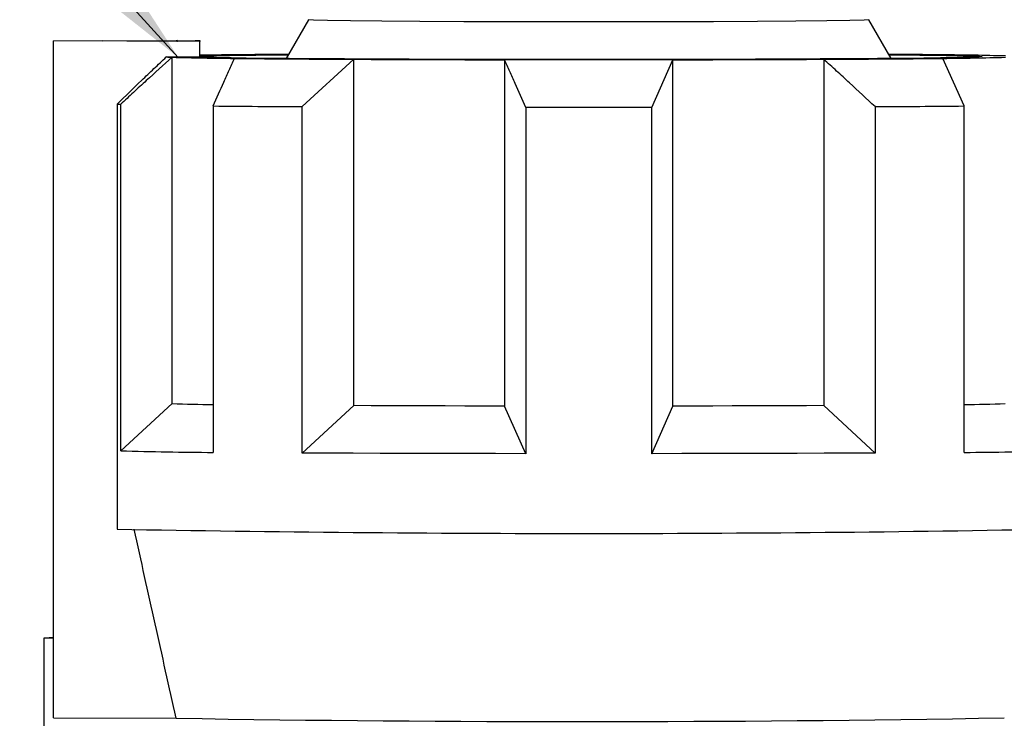
# Model space of a CAD drawing. Units: millimetres. Extents: x 10 to 416, y 10 to 287.
# Drawn here: x 113 to 129, y 119 to 130 of the extents above; entities that cross this region are included whole.
import ezdxf

# ---------------------------------------------------------------- set-up
doc = ezdxf.new("R2010")
doc.units = ezdxf.units.MM
doc.dimstyles.new('SLDDIMSTYLE2', dxfattribs={"dimtxt": 0.18, "dimasz": 3.302, "dimexe": 0, "dimexo": 0.0625, "dimgap": 0, "dimtad": 0, "dimtih": 1, "dimtoh": 1, "dimdec": 0, "dimrnd": 1e-09, "dimzin": 0, "dimdsep": 46, "dimtxsty": 'Standard', "dimsah": 1, "dimcen": 0.09, "dimadec": 0, "dimazin": 0, "dimtfac": 3.302, "dimtdec": 0, "dimtofl": 0, "dimtmove": 0, "dimatfit": 3, "dimfxl": 1, "dimfrac": 2, "dimtolj": 1, "dimtzin": 0, "dimarcsym": 0})

msp = doc.modelspace()

# ---------------------------------------------------------------- linework, layer by layer
at = {"color": 7, "linetype": 'Continuous', "lineweight": 25}
for p, q in [((117.562, 130.147), (117.207, 129.533)), ((126.814, 129.533), (126.459, 130.147)), ((113.511, 129.813), (115.835, 129.82)), ((113.511, 119.063), (113.511, 129.813)), ((115.835, 129.805), (113.511, 129.813)), ((114.295, 129.813), (115.479, 129.816)), ((115.479, 129.809), (114.295, 129.813)), ((115.461, 129.813), (115.461, 129.809)), ((115.835, 129.82), (115.835, 129.805)), ((115.835, 129.555), (115.835, 129.805)), ((115.835, 129.555), (115.302, 129.557)), ((115.395, 124.053), (115.395, 129.553)), ((117.462, 128.768), (118.279, 129.521)), ((118.279, 124.021), (118.279, 129.521)), ((120.672, 129.513), (120.672, 124.013)), ((123.011, 128.757), (123.349, 129.513)), ((123.349, 124.013), (123.349, 129.513)), ((125.742, 129.521), (125.742, 124.021)), ((127.974, 128.779), (127.635, 129.535)), ((114.522, 128.81), (114.522, 122.06)), ((114.578, 123.305), (114.578, 128.805)), ((116.048, 128.779), (116.048, 123.279)), ((117.462, 123.268), (117.462, 128.768)), ((121.011, 128.757), (121.011, 123.257)), ((123.011, 123.257), (123.011, 128.757)), ((126.56, 128.768), (126.56, 123.268)), ((127.974, 123.279), (127.974, 128.779)), ((114.578, 123.305), (115.395, 124.053)), ((117.462, 123.268), (118.279, 124.021)), ((121.011, 123.257), (120.672, 124.013)), ((123.011, 123.257), (123.349, 124.013)), ((126.56, 123.268), (125.742, 124.021)), ((113.511, 120.33), (113.357, 120.329)), ((113.357, 120.329), (113.357, 118.318)), ((113.511, 119.063), (115.46, 119.057))]:
    msp.add_line(p, q, dxfattribs=at)
at = {"color": 8, "linetype": 'Continuous', "lineweight": 25, "flags": 128}
msp.add_lwpolyline([(126.459, 130.147), (126.459, 130.147), (126.383, 130.141), (126.159, 130.135), (125.793, 130.13), (125.298, 130.125), (124.691, 130.121), (123.994, 130.117), (123.228, 130.115), (122.421, 130.114), (121.6, 130.114), (120.793, 130.115), (120.028, 130.117), (119.33, 130.121), (118.723, 130.125), (118.229, 130.13), (117.863, 130.135), (117.638, 130.141), (117.562, 130.147)], dxfattribs=at)
at = {"color": 7, "linetype": 'Continuous', "lineweight": 25, "flags": 128}
for points in [[(115.479, 129.816), (115.471, 129.815), (115.465, 129.815), (115.462, 129.814), (115.461, 129.813), (115.462, 129.812), (115.465, 129.811), (115.471, 129.81), (115.479, 129.809)], [(115.835, 129.805), (115.803, 129.807), (115.779, 129.809), (115.765, 129.811), (115.761, 129.813), (115.765, 129.815), (115.779, 129.816), (115.803, 129.818), (115.835, 129.82)], [(128.216, 129.567), (128.261, 129.563), (128.165, 129.555), (127.86, 129.546), (127.334, 129.538), (126.598, 129.531), (125.687, 129.525), (124.657, 129.52), (123.572, 129.517), (122.494, 129.516), (121.4, 129.516), (120.268, 129.518), (119.157, 129.521), (118.133, 129.526), (117.255, 129.532), (116.57, 129.54), (116.098, 129.548), (115.835, 129.555), (115.835, 129.555)], [(118.279, 129.521), (118.555, 129.519), (118.838, 129.518), (119.13, 129.517), (119.428, 129.516), (119.732, 129.515), (120.041, 129.514), (120.355, 129.514), (120.672, 129.513)], [(123.349, 129.513), (123.017, 129.513), (122.683, 129.512), (122.347, 129.512), (122.011, 129.512), (121.674, 129.512), (121.338, 129.512), (121.004, 129.513), (120.672, 129.513)], [(123.349, 129.513), (123.667, 129.514), (123.981, 129.514), (124.29, 129.515), (124.594, 129.516), (124.892, 129.517), (125.183, 129.518), (125.467, 129.519), (125.742, 129.521)], [(123.011, 128.757), (122.762, 128.757), (122.512, 128.757), (122.261, 128.756), (122.011, 128.756), (121.76, 128.756), (121.51, 128.757), (121.26, 128.757), (121.011, 128.757)], [(120.672, 124.013), (120.355, 124.014), (120.041, 124.014), (119.732, 124.015), (119.428, 124.016), (119.13, 124.017), (118.838, 124.018), (118.555, 124.019), (118.279, 124.021)], [(125.742, 124.021), (125.467, 124.019), (125.183, 124.018), (124.892, 124.017), (124.594, 124.016), (124.29, 124.015), (123.981, 124.014), (123.667, 124.014), (123.349, 124.013)], [(121.011, 123.257), (120.532, 123.258), (120.059, 123.259), (119.595, 123.26), (119.141, 123.261), (118.698, 123.262), (118.27, 123.264), (117.857, 123.266), (117.462, 123.268)], [(126.56, 123.268), (126.164, 123.266), (125.752, 123.264), (125.323, 123.262), (124.881, 123.261), (124.427, 123.26), (123.962, 123.259), (123.49, 123.258), (123.011, 123.257)], [(113.511, 120.333), (113.442, 120.332), (113.357, 120.329)]]:
    msp.add_lwpolyline(points, dxfattribs=at)
at = {"color": 7, "linetype": 'Continuous', "lineweight": 25}
for centre, radius, start, end in [((115.504, 132.804), 3.253, 266.426, 268.0683), ((116.753, 177.135), 47.602, 268.3651, 269.5585), ((117.438, 32.861), 96.736, 90.62279, 90.94904), ((118.984, -107.069), 236.674, 90.42091, 90.62895), ((119.672, 441.158), 311.641, 269.39592, 269.74393), ((124.35, 441.158), 311.641, 270.25607, 270.60408), ((125.08, -102.402), 232.007, 89.36896, 89.58118), ((127.269, 81.99), 47.602, 88.3651, 89.5585), ((127.269, 177.135), 47.602, 270.4415, 271.6349), ((114.615, 129.631), 0.826, 263.5652, 267.4089), ((119.383, 478.89), 350.127, 269.45421, 269.68564), ((124.639, 478.89), 350.127, 270.31436, 270.54579), ((116.419, 157.324), 33.287, 268.2363, 269.3604), ((127.602, 157.324), 33.287, 270.6396, 271.7637), ((116.226, 173.684), 50.406, 268.1262, 269.7974), ((127.796, 173.684), 50.406, 270.2026, 271.8738), ((121.932, 523.675), 401.684, 268.94301, 271.08104), ((121.861, 503.001), 383.997, 269.04494, 271.00719)]:
    msp.add_arc(centre, radius, start, end, dxfattribs=at)
for points, knots in [([(114.522, 128.81), (114.652, 128.935), (114.846, 129.123), (115.106, 129.372), (115.236, 129.495), (115.302, 129.557)], [0, 0, 0, 0, 0.499988, 0.749992, 1, 1, 1, 1]), ([(115.395, 129.553), (115.258, 129.429), (115.052, 129.244), (114.781, 128.994), (114.645, 128.868), (114.578, 128.805)], [0, 0, 0, 0, 0.499972, 0.749983, 1, 1, 1, 1]), ([(116.048, 128.779), (116.104, 128.906), (116.188, 129.096), (116.301, 129.348), (116.358, 129.472), (116.386, 129.535)], [0, 0, 0, 0, 0.499975, 0.749984, 1, 1, 1, 1]), ([(121.011, 128.757), (120.955, 128.884), (120.871, 129.075), (120.758, 129.326), (120.701, 129.451), (120.672, 129.513)], [0, 0, 0, 0, 0.4999748, 0.7499837, 1, 1, 1, 1]), ([(126.56, 128.768), (126.424, 128.894), (126.221, 129.084), (125.948, 129.334), (125.811, 129.458), (125.742, 129.521)], [0, 0, 0, 0, 0.499975, 0.749984, 1, 1, 1, 1]), ([(115.46, 119.057), (115.348, 119.557), (115.18, 120.307), (114.958, 121.308), (114.848, 121.809), (114.793, 122.059)], [0, 0, 0, 0, 0.499998, 0.749999, 1, 1, 1, 1])]:
    msp.add_open_spline(points, degree=3, knots=knots, dxfattribs=at)
at = {"color": 8, "linetype": 'Continuous', "lineweight": 25}
for points, knots in [([(115.835, 129.57), (115.911, 129.573), (116.065, 129.578), (116.536, 129.586), (117.006, 129.591), (117.242, 129.593)], [0, 0, 0, 0, 0.3198691, 0.6569999, 1, 1, 1, 1]), ([(126.779, 129.593), (126.974, 129.591), (127.422, 129.587), (127.88, 129.579), (128.169, 129.572), (128.204, 129.568), (128.216, 129.567)], [0, 0, 0, 0, 0.2383859, 0.5489377, 0.8483213, 1, 1, 1, 1])]:
    msp.add_open_spline(points, degree=3, knots=knots, dxfattribs=at)

# ---------------------------------------------------------------- leaders
at = {"color": 150, "linetype": 'Continuous', "lineweight": 0}
msp.add_leader([(115.493, 129.55), (102.2, 144.136)], dimstyle='SLDDIMSTYLE2', dxfattribs=at)

doc.saveas('drawing.dxf')
